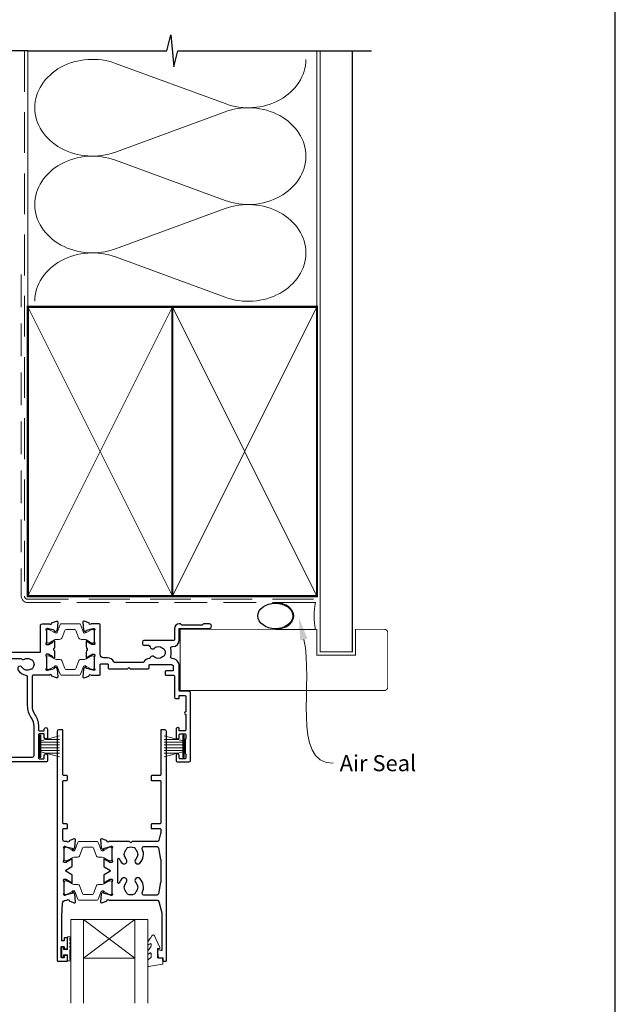
# Model space of a CAD drawing. Units: millimetres. Extents: x 23 to 1863, y -1004 to 568.
# Drawn here: x 194 to 379, y 98 to 404 of the extents above; entities that cross this region are included whole.
import ezdxf

# ---------------------------------------------------------------- set-up
doc = ezdxf.new("R2010")
doc.units = ezdxf.units.MM
doc.header["$MEASUREMENT"] = 0
doc.linetypes.add('DASHED', pattern=[19.049999999999997, 12.7, -6.35])
doc.layers.get('Defpoints').update_dxf_attribs({"color": 1})
doc.layers.add('APL Joinery', color=2, linetype='Continuous')
doc.styles.add('General notes', font='arial.ttf', dxfattribs={"height": 3.5})

# ---------------------------------------------------------------- blocks, each defined once
blk = doc.blocks.new('sealant')
at = {"layer": 'APL Joinery', "color": 9, "lineweight": 20}
blk.add_lwpolyline([(-10.45984990004368, -7), (0, -7, -0.1068061593530725), (0, 0), (-10.45984990004368, 0)], format="xyb", dxfattribs=at)
at = {"layer": 'APL Joinery', "color": 9, "lineweight": 20, "extrusion": (0, 0, -1)}
blk.add_ellipse((-10.45984990004368, -3.5), major_axis=(4.773875349063309, 6.177307532319916e-14), ratio=0.7331569729165103, start_param=-1.570796326794887, end_param=1.570796326794906, dxfattribs=at)
at = {"layer": 'APL Joinery', "color": 7, "lineweight": 25}
blk.add_ellipse((-10.45984990004368, -3.500000000000199), major_axis=(-4.563137715513591, 3.552713678800501e-14), ratio=0.7286652753643074, dxfattribs=at)

msp = doc.modelspace()

# ---------------------------------------------------------------- linework, layer by layer
at = {"layer": 'APL Joinery', "color": 250, "lineweight": 5}
for p, q in [((223.7005825327364, 390.2461435064375), (257.7617482646041, 377.721090925544)), ((257.7617482646041, 375.1921220599413), (223.7005825327364, 362.6670581912509)), ((223.7005825327364, 360.1380813290876), (257.7617482646041, 347.6130287481941)), ((257.7617482646041, 345.0840598825914), (223.7005825327364, 332.558996013901)), ((223.7005825327364, 330.0300327922063), (257.7617482646041, 317.5049802113128))]:
    msp.add_line(p, q, dxfattribs=at)
at = {"layer": 'APL Joinery', "color": 252, "lineweight": 15}
for p, q in [((199.9745547269261, 181.232495522096), (199.9745547269261, 174.3324955220961)), ((200.4745547269261, 181.232495522096), (199.9745547269261, 181.232495522096)), ((200.2245547269261, 181.232495522096), (200.2245547269261, 174.3324955220961)), ((200.4745547269261, 181.232495522096), (200.4745547269261, 174.3324955220961)), ((206.2245547269261, 181.0717605370899), (200.4745547269261, 179.531052680611)), ((238.8245549469752, 181.0717627617999), (244.5745549469752, 179.531054905321)), ((244.5745549469752, 181.232497746806), (244.5745549469752, 174.3324977468061)), ((244.5745549469752, 181.232497746806), (245.0745549469752, 181.232497746806)), ((244.8245549469752, 181.232497746806), (244.8245549469752, 174.3324977468061)), ((245.0745549469752, 181.232497746806), (245.0745549469752, 174.3324977468061)), ((200.4745547269261, 179.0824955220957), (206.2245547269261, 179.0824955220957)), ((200.4745547269261, 178.242495522096), (206.2245547269261, 178.2424955220956)), ((201.9354392996057, 179.9224955220956), (206.2245547269261, 179.9224955220956)), ((243.1136703742955, 179.9224977468056), (238.8245549469752, 179.9224977468056)), ((244.5745549469752, 179.0824977468056), (238.8245549469752, 179.0824977468056)), ((244.5745549469752, 178.242497746806), (238.8245549469752, 178.2424977468056)), ((200.4745547269261, 177.3224955220959), (206.2245547269261, 177.3224955220956)), ((200.4745547269261, 176.4824955220957), (206.2245547269261, 176.4824955220957)), ((200.4745547269261, 176.0339383635809), (206.2245547269261, 174.4932305071013)), ((201.9354392996069, 175.6424955220958), (206.2245547269261, 175.6424955220958)), ((244.5745549469752, 177.3224977468059), (238.8245549469752, 177.3224977468055)), ((244.5745549469752, 176.4824977468057), (238.8245549469752, 176.4824977468057)), ((244.5745549469752, 176.0339405882909), (238.8245549469752, 174.4932327318113)), ((243.1136703742944, 175.6424977468058), (238.8245549469752, 175.6424977468058)), ((199.9745547269261, 174.3324955220961), (200.4745547269261, 174.3324955220961)), ((245.0745549469752, 174.3324977468061), (244.5745549469752, 174.3324977468061))]:
    msp.add_line(p, q, dxfattribs=at)
at = {"layer": 'APL Joinery', "color": 7, "lineweight": 20}
for p, q in [((209.7278671986467, 123.9343789468642), (233.7278671986467, 123.9343789468642)), ((209.7278671986467, 123.9343789468642), (209.7278671986467, 97.93437894686417)), ((213.7278671986467, 123.9343789468642), (213.7278671986467, 97.93437894686417)), ((229.7278671986467, 123.9343789468642), (229.7278671986468, 97.93437894686417)), ((233.7278671986467, 123.9343789468642), (233.7278671986467, 97.93437894686417)), ((213.7278671986467, 111.9343789468642), (229.7278671986467, 111.9343789468642))]:
    msp.add_line(p, q, dxfattribs=at)
at = {"layer": 'APL Joinery', "color": 8, "lineweight": 5}
for p, q in [((229.7278671986467, 123.9343789468642), (213.7278671986467, 111.9343789468642)), ((213.7278671986467, 123.9343789468642), (229.7278671986467, 111.9343789468642))]:
    msp.add_line(p, q, dxfattribs=at)
at = {"layer": 'APL Joinery', "color": 9, "ltscale": 0.7}
for points in [[(196.3598457858857, 394.1351175013427), (239.6098457858857, 394.1351175013427), (240.8598457858857, 399.1351175013427), (241.8598457858857, 389.1351175013427), (243.1098457858857, 394.1351175013425), (286.3598457858857, 394.1351175013425)], [(286.3598457858857, 394.1351175013427), (303.3598457858855, 394.1351175013427)]]:
    msp.add_lwpolyline(points, dxfattribs=at)
at = {"layer": 'APL Joinery', "color": 9}
msp.add_lwpolyline([(196.3598457858857, 394.1351175013427), (155.562070885009, 394.1351175013427)], dxfattribs=at)
at = {"layer": 'APL Joinery', "color": 8, "linetype": 'DASHED', "lineweight": 5}
msp.add_lwpolyline([(195.3598457858857, 394.1351175013427), (195.3598457858857, 224.5325897517365, 0.4142135623730951), (196.3598457858857, 223.5325897517365), (286.3598457858857, 223.5325897517365)], format="xyb", dxfattribs=at)
at = {"layer": 'APL Joinery', "color": 250, "lineweight": 13}
for points in [[(196.3598457858857, 314.5325897517367), (196.3598457858857, 394.1351175013427)], [(286.3598457858857, 314.5325897517365), (286.3598457858857, 394.1351175013427)]]:
    msp.add_lwpolyline(points, dxfattribs=at)
at = {"layer": 'APL Joinery', "color": 7, "lineweight": 25}
for points, const_width in [([(297.3598457858857, 394.1400814493658), (297.3598457858857, 207.1828389904367), (287.3598457858857, 207.1828389904367), (287.3598457858857, 394.1400814493658)], 0.4), ([(269.7405094812534, 195.1824968679134), (243.7752078221186, 195.1824968679134), (243.7752078221186, 214.1824968679134), (269.7405094812534, 214.1824968679134)], 0.3)]:
    msp.add_lwpolyline(points, dxfattribs=dict(at, const_width=const_width))
at = {"layer": 'APL Joinery', "color": 7, "linetype": 'DASHED', "lineweight": 13, "ltscale": 0.8}
msp.add_lwpolyline([(194.3598457858857, 324.5325897517365), (194.3598457858857, 224.5325897517365, 0.4142135623730951), (196.3598457858857, 222.5325897517365), (285.9135102896212, 222.5325897517365)], format="xyb", dxfattribs=at)
at = {"layer": 'APL Joinery', "color": 7, "lineweight": 35, "const_width": 0.7}
for points in [[(196.3598457858857, 224.5325897517365), (196.3598457858857, 314.5325897517365), (241.3598457858857, 314.5325897517365), (241.3598457858857, 224.5325897517365)], [(241.35983861054, 224.5325897517365), (241.35983861054, 314.5325897517365), (286.35983861054, 314.5325897517365), (286.35983861054, 224.5325897517365)], [(241.3598457858857, 224.5325897517365), (241.3598457858857, 314.5325897517365), (286.3598457858857, 314.5325897517365), (286.3598457858857, 224.5325897517365)]]:
    msp.add_lwpolyline(points, close=True, dxfattribs=at)
at = {"layer": 'APL Joinery', "color": 250, "lineweight": 5}
for points in [[(196.3598457858857, 224.5325897517365), (241.3598457858857, 314.5325897517365)], [(196.3598457858857, 314.5325897517365), (241.3598457858857, 224.5325897517365)], [(241.35983861054, 224.5325897517365), (286.35983861054, 314.5325897517365)], [(241.35983861054, 314.5325897517365), (286.35983861054, 224.5325897517365)], [(241.3598457858857, 224.5325897517365), (286.3598457858857, 314.5325897517365)], [(241.3598457858857, 314.5325897517365), (286.3598457858857, 224.5325897517365)]]:
    msp.add_lwpolyline(points, dxfattribs=at)
at = {"layer": 'APL Joinery', "color": 7, "lineweight": -2, "const_width": 0.7}
msp.add_lwpolyline([(241.3598529612314, 224.5325897517365), (241.3598529612314, 314.5325897517365), (241.3598457858857, 314.5325897517365), (241.3598457858857, 224.5325897517365)], close=True, dxfattribs=at)
at = {"layer": 'APL Joinery', "color": 250}
for points in [[(241.3598529612314, 224.5325897517365), (241.3598457858857, 314.5325897517365)], [(241.3598457858857, 224.5325897517365), (241.3598529612314, 314.5325897517365)]]:
    msp.add_lwpolyline(points, dxfattribs=at)
at = {"layer": 'APL Joinery', "color": 2, "lineweight": 25}
for points in [[(191.131119485216, 207.0324975488043), (200.1245660154048, 207.0324975488043, 0.414213499400318), (200.3245660154048, 207.2324975058038), (200.3245677784251, 215.4324974387492, -0.4142134994004086), (200.8245677784252, 215.9324973312479), (203.1417250659566, 215.9324973312473, 0.764726653386942), (203.7191510853851, 215.9757463377477, -0.2637242573900443), (203.9111282383649, 216.2009030900883), (205.3219635327079, 216.7144057716549, -0.5486191667512512), (205.7234280758451, 216.4063510713526), (205.5164686809768, 214.0408154802217, -0.1763263437434627), (205.4297426859396, 213.8548307600941), (205.0659898435067, 213.4910766838327, -0.5773497291109911), (204.7313832538249, 213.5807333505624), (204.6865536129426, 213.7480376287573, 0.2679483277971771), (204.545132411105, 213.8894583489788), (202.5566326151557, 214.4222750730329, 0.0655434191940249), (202.4789869528332, 214.4324973182088), (202.3245678037547, 214.4324973312407, 0.6885007459263813), (202.1245680555927, 213.9088902855952, -0.2134221341618806), (202.2245683327486, 213.6852831884231), (202.2245677784271, 210.4579015340371, -0.06325410503954317), (202.218216960833, 210.4079016268529), (202.0309185609748, 209.6824971386722, 0.49031438195467), (202.2245677954622, 209.432497197136), (202.7457620761517, 209.4324973328572, 0.1378721191440841), (202.9020649667235, 209.4764321419824), (204.1555319168672, 210.2415521678507, -0.3610886882074295), (204.258959788398, 210.5437834303054), (204.3443129357898, 210.5958835460459, -0.585524629947972), (204.7245659485653, 210.382496506258), (204.7245677784377, 208.8069152608283, -0.206980689240666), (204.4094214304426, 208.0782334592782, 0.4324883606043959), (204.4094211254634, 207.7867614898529, -0.2069795380822358), (204.7245659485626, 207.0580834442747), (204.7245677784383, 205.4824973579623, -0.5855252090203399), (204.3443148932407, 205.2691096596029), (204.2589594418622, 205.3212111116662, -0.3610892961440272), (204.1555315807627, 205.6234428149914), (202.9020634962053, 206.3885628863743, 0.1378722397910188), (202.7457604470377, 206.4324976367271), (202.2245692903989, 206.4324973296428, 0.4903135589394608), (202.0309201356115, 206.18249773753), (202.2182176053837, 205.4570914441165, -0.06325373835360441), (202.2245683327576, 205.4070918176525), (202.224567778425, 202.1797108752156, -0.2134214477412837), (202.1245680116636, 201.9561043376085, 0.6884988780199447), (202.3245674343351, 201.4324977484746), (202.4789853854332, 201.4324973312543, 0.06554411963378566), (202.5566318846523, 201.4427195767003), (204.5451317815143, 201.9755363352354, 0.2679482650158994), (204.6865529707296, 202.1169570106869), (204.7313827198709, 202.2842615384432, -0.577348920082912), (205.0659889870049, 202.3739184711839), (205.4297431490525, 202.0101646731134, -0.176327213025549), (205.5164696407385, 201.8241791356261), (205.7234262008407, 199.4586439055702, -0.5486186618743285), (205.3219617330334, 199.1505895181176), (203.9111284747478, 199.6640908574105, -0.2637256362473764), (203.7191509443956, 199.8892490566117, 0.7647326098127698), (203.1417236283587, 199.9324965712881), (198.2245667410946, 199.9324973312486, 0.4142136438365318), (197.7245666638182, 199.4324972694582), (197.724567778425, 190.4132374117515, 0.1507945797201038), (198.5941326537375, 187.5955251839684, -0.1507946113178427), (199.7245669916439, 183.9324984845748), (199.7245669916437, 182.8324975279427, 0.4142135623731262), (199.9245669916438, 182.6324975279427), (201.3245677068994, 182.6324975279426, 0.4142134925419469), (201.5245677068994, 182.832497480259), (201.5245677784249, 183.13249733125, -1.001908619363856), (202.5245659604834, 183.1324985412214), (202.524567778425, 180.5824973312448, -0.9995118371711365), (201.5245676592158, 180.5824963537066), (201.5245676592158, 181.4324955013847, 0.4142135623730951), (201.3245676592158, 181.6324955013847), (199.9245669916437, 181.6324955013847, 0.4142135623730951), (199.7245669916437, 181.4324955013847), (199.7245669916437, 174.132495543108, 0.4142135623730951), (199.9245669916437, 173.932495543108), (201.3245676819222, 173.932495543108, 0.4142135291202251), (201.5245676819222, 174.1324955204015), (201.524567778425, 174.9824973312482, -1.001908619443047), (202.5245659604834, 174.982498416051), (202.5245677784247, 173.432497828272, -0.4142139068563435), (202.0245677767878, 172.9324972418396), (174.7245650955607, 172.9324973312293, -0.4142140682535251)], [(185.6537171259688, 205.1324970511055), (194.310602600889, 205.1324970511055, 0.3965332276149228), (195.3096584865998, 204.8904279851411, -0.2645828181385654), (197.139476627869, 204.8904282368552, 0.120829821087547), (197.4831485511646, 204.7927868526604, -0.2159691418845675), (197.8526226066388, 204.6089352213611, -0.355798922289259), (197.8526226066388, 201.9560594411336, -0.2159691418845663), (197.4831485511646, 201.7722078098342, 0.1208298210875731), (197.1394766278689, 201.6745664256394, -0.4105354136279772), (194.6282680198554, 202.3474427441827, 1), (193.3339709183125, 201.5892903762924, 0.2316849581314659), (195.7895028294188, 199.9608684401539, -0.3765622263442867), (196.2245677624029, 199.4651029168809), (196.2245673492715, 190.4132388815599, 0.1507946640571464), (197.355002317173, 186.7502110358521, -0.1507946552924568), (198.2245676770972, 183.932497479781), (198.2245676770956, 174.8324973637791, -0.4142135810523369), (197.7245676452081, 174.3324973637791), (179.0245676220639, 174.3324985563733, -0.4142134523646959)]]:
    msp.add_lwpolyline(points, format="xyb", dxfattribs=at)
at = {"layer": 'APL Joinery', "color": 252, "lineweight": 15}
for points in [[(202.2245670163452, 210.3325139370538, 0.4142135623730961), (202.6245670163451, 209.9325139370538), (202.917130710887, 209.9325139370538, 0.1319569453013689), (203.1175452191037, 209.9863434228614), (204.6456324080696, 210.8710254796311, -0.1319569453013706), (205.2468759327197, 211.0325139370537), (206.1692608751829, 211.0325139370537, 0.3152987888789851), (207.1089534959688, 211.6904937937281), (207.9019821065874, 213.8693219943841, -0.315298788878984), (208.2778591549017, 214.1325139370538), (210.9712748777887, 214.1325139370538, -0.3152987888789944), (211.347151926103, 213.8693219943841), (212.1401805367215, 211.6904937937281, 0.3152987888789933), (213.0798731575074, 211.0325139370537), (214.0022580999706, 211.0325139370537, -0.1319569453013672), (214.6035016246207, 210.8710254796312), (216.1315888135867, 209.9863434228614, 0.1319569453013538), (216.3320033218033, 209.9325139370538), (216.6245670163451, 209.9325139370537, 0.414213562373094), (217.0245670163452, 210.3325139370538), (217.0245670163451, 213.7325139370538, 0.414213562373095), (216.6245670163451, 214.1325139370538), (216.3320033218034, 214.1325139370538, 0.1319569453013592), (216.1315888135867, 214.0786844512462), (214.6035016246204, 213.1940023944764, -0.1319569453013404), (214.0022580999705, 213.0325139370537), (213.99014295718, 213.0325139370537, -0.3152987888789835), (213.7082351709442, 213.2299078940561), (212.8203610493756, 215.669321994384, 0.3152987888789865), (212.4444840010612, 215.9325139370537), (206.8046500316291, 215.9325139370538, 0.3152987888789848), (206.4287729833146, 215.6693219943841), (205.5408988617461, 213.2299078940561, -0.3152987888790007), (205.2589910755102, 213.0325139370537), (205.2468759327196, 213.0325139370537, -0.1319569453013445), (204.6456324080696, 213.1940023944763), (203.1175452191037, 214.0786844512462, 0.1319569453013741), (202.917130710887, 214.1325139370538), (202.6245670163451, 214.1325139370538, 0.4142135623731054), (202.2245670163452, 213.7325139370537)], [(202.2245670163452, 205.5324968809506, -0.4142135623730961), (202.6245670163451, 205.9324968809506), (202.917130710887, 205.9324968809506, -0.1319569453013689), (203.1175452191037, 205.8786673951431), (204.6456324080696, 204.9939853383733, 0.1319569453013706), (205.2468759327197, 204.8324968809507), (206.1692608751829, 204.8324968809507, -0.3152987888789851), (207.1089534959688, 204.1745170242763), (207.9019821065874, 201.9956888236203, 0.315298788878984), (208.2778591549017, 201.7324968809506), (210.9712748777887, 201.7324968809506, 0.3152987888789944), (211.347151926103, 201.9956888236203), (212.1401805367214, 204.1745170242763, -0.3152987888789933), (213.0798731575074, 204.8324968809507), (214.0022580999706, 204.8324968809507, 0.1319569453013672), (214.6035016246206, 204.9939853383732), (216.1315888135866, 205.8786673951431, -0.1319569453013538), (216.3320033218033, 205.9324968809506), (216.6245670163451, 205.9324968809507, -0.414213562373094), (217.0245670163451, 205.5324968809506), (217.0245670163451, 202.1324968809506, -0.414213562373095), (216.6245670163451, 201.7324968809506), (216.3320033218034, 201.7324968809506, -0.1319569453013592), (216.1315888135867, 201.7863263667582), (214.6035016246204, 202.671008423528, 0.1319569453013404), (214.0022580999705, 202.8324968809507), (213.99014295718, 202.8324968809507, 0.3152987888789835), (213.7082351709442, 202.6351029239484), (212.8203610493756, 200.1956888236204, -0.3152987888789865), (212.4444840010612, 199.9324968809507), (206.8046500316291, 199.9324968809506, -0.3152987888789848), (206.4287729833146, 200.1956888236203), (205.5408988617461, 202.6351029239484, 0.3152987888790007), (205.2589910755102, 202.8324968809507), (205.2468759327196, 202.8324968809507, 0.1319569453013445), (204.6456324080696, 202.6710084235281), (203.1175452191037, 201.7863263667582, -0.1319569453013741), (202.917130710887, 201.7324968809506), (202.6245670163451, 201.7324968809506, -0.4142135623731054), (202.2245670163452, 202.1324968809507)], [(207.7278499754338, 142.5825927907831, 0.4142135623730961), (208.1278499754338, 142.1825927907831), (208.4204136699757, 142.1825927907831, 0.1319569453013689), (208.6208281781923, 142.2364222765906), (210.1489153671583, 143.1211043333604, -0.1319569453013706), (210.7501588918084, 143.282592790783), (211.6725438342716, 143.282592790783, 0.3152987888789851), (212.6122364550575, 143.9405726474574), (213.405265065676, 146.1194008481134, -0.315298788878984), (213.7811421139904, 146.3825927907831), (216.4745578368773, 146.3825927907831, -0.3152987888789944), (216.8504348851917, 146.1194008481134), (217.6434634958102, 143.9405726474574, 0.3152987888789933), (218.583156116596, 143.282592790783), (219.5055410590593, 143.282592790783, -0.1319569453013672), (220.1067845837094, 143.1211043333604), (221.6348717726753, 142.2364222765906, 0.1319569453013538), (221.8352862808919, 142.1825927907831), (222.1278499754338, 142.182592790783, 0.414213562373094), (222.5278499754338, 142.5825927907831), (222.5278499754338, 145.9825927907831, 0.414213562373095), (222.1278499754338, 146.3825927907831), (221.8352862808921, 146.3825927907831, 0.1319569453013592), (221.6348717726754, 146.3287633049755), (220.1067845837091, 145.4440812482057, -0.1319569453013404), (219.5055410590592, 145.282592790783), (219.4934259162687, 145.282592790783, -0.3152987888789835), (219.2115181300329, 145.4799867477853), (218.3236440084642, 147.9194008481133, 0.3152987888789865), (217.9477669601499, 148.182592790783), (212.3079329907177, 148.1825927907831, 0.3152987888789848), (211.9320559424033, 147.9194008481134), (211.0441818208347, 145.4799867477853, -0.3152987888790007), (210.7622740345989, 145.282592790783), (210.7501588918082, 145.282592790783, -0.1319569453013445), (210.1489153671583, 145.4440812482056), (208.6208281781923, 146.3287633049755, 0.1319569453013741), (208.4204136699757, 146.3825927907831), (208.1278499754338, 146.3825927907831, 0.4142135623731054), (207.7278499754338, 145.982592790783)], [(207.727849637107, 135.5321536778362, -0.4142135623730961), (208.1278496371071, 135.9321536778362), (208.4204133316489, 135.9321536778362, -0.1319569453013689), (208.6208278398656, 135.8783241920287), (210.1489150288315, 134.9936421352589, 0.1319569453013706), (210.7501585534816, 134.8321536778363), (211.6725434959448, 134.8321536778363, -0.3152987888789851), (212.6122361167307, 134.1741738211619), (213.4052647273492, 131.9953456205059, 0.315298788878984), (213.7811417756637, 131.7321536778362), (216.4745574985505, 131.7321536778362, 0.3152987888789944), (216.8504345468649, 131.9953456205059), (217.6434631574834, 134.1741738211619, -0.3152987888789933), (218.5831557782693, 134.8321536778363), (219.5055407207326, 134.8321536778363, 0.1319569453013672), (220.1067842453826, 134.9936421352589), (221.6348714343486, 135.8783241920287, -0.1319569453013538), (221.8352859425652, 135.9321536778362), (222.1278496371071, 135.9321536778363, -0.414213562373094), (222.5278496371071, 135.5321536778362), (222.5278496371071, 132.1321536778362, -0.414213562373095), (222.1278496371071, 131.7321536778362), (221.8352859425653, 131.7321536778362, -0.1319569453013592), (221.6348714343486, 131.7859831636438), (220.1067842453824, 132.6706652204136, 0.1319569453013404), (219.5055407207325, 132.8321536778363), (219.4934255779419, 132.8321536778363, 0.3152987888789835), (219.2115177917061, 132.634759720834), (218.3236436701376, 130.195345620506, -0.3152987888789865), (217.9477666218232, 129.9321536778363), (212.3079326523909, 129.9321536778362, -0.3152987888789848), (211.9320556040766, 130.1953456205059), (211.0441814825079, 132.634759720834, 0.3152987888790007), (210.7622736962722, 132.8321536778363), (210.7501585534816, 132.8321536778363, 0.1319569453013445), (210.1489150288316, 132.6706652204137), (208.6208278398657, 131.7859831636438, -0.1319569453013741), (208.4204133316489, 131.7321536778362), (208.1278496371071, 131.7321536778362, -0.4142135623731054), (207.727849637107, 132.1321536778363)], [(209.4778671986467, 118.5698531614174), (208.7278671986467, 118.5698531614174), (208.7278671986467, 114.5642182428153), (207.5278671986467, 114.5642182428153), (207.5278671986467, 115.3142182428153), (206.9278671986468, 115.3142182428153), (206.9278671986468, 112.2142182428153), (207.5278671986467, 112.2142182428153), (207.5278671986467, 112.9642182428153), (208.7278671986467, 112.9642182428153), (208.7278671986467, 111.0142182428153), (209.4778671986467, 111.0142182428153, 0.9999999999999999), (209.4778671986467, 111.5142182428153), (209.4778671986467, 114.5642182428153, 0.9999999999999999), (209.4778671986467, 115.0642182428153), (209.4778671986467, 115.7331865614174, 0.9999999999999999), (209.4778671986467, 116.2331865614174), (209.4778671986467, 116.9015198614174, 0.9999999999999999), (209.4778671986467, 117.4015198614174), (209.4778671986467, 118.0698531614174, 0.9999999999999999)]]:
    msp.add_lwpolyline(points, format="xyb", close=True, dxfattribs=at)
at = {"layer": 'APL Joinery', "color": 2, "lineweight": 25}
for points in [[(245.424567255192, 180.0557037288447, 0.2679492815586358), (245.3245671986544, 179.882498614204), (245.3245672247313, 175.6824968797089, 0.2679491667136975), (245.4245672091828, 175.5092918091709, -0.2679491432056235), (245.5245671936341, 175.3360867561794), (245.5245673067018, 174.132496899739, -0.4142132989248486), (245.3245675053839, 173.9324968809508), (243.7245674116078, 173.9324952914936, -0.4142138551304706), (243.5245672129256, 174.1324952927186), (243.5245672117005, 174.9825783667943, 0.9977682593131343), (242.5245672224099, 174.9825783667942), (242.5245672224099, 173.4324967915436, 0.4158686349990187), (243.0245672224099, 172.9324968809506), (246.5245670869038, 172.9324968809506, 0.3895348917389658), (247.0245670869038, 173.4324967915436), (247.0245670869038, 194.4324968809507, 0.4222275827567888), (246.5245670869038, 194.9324969050954), (246.5245670869038, 194.9324969050954), (243.7245671917107, 194.9324969050954, -0.4183832315903978), (243.5245672117005, 195.1324969050953), (243.5245672117005, 202.7324956387999, 0.3952002141092558), (241.282425975851, 205.1272984711101, -0.4864916274921577), (240.8385636635331, 205.7769136337423, 0.1539104825971362), (240.8403242167701, 208.1824962054313, -0.5065479045719274), (241.3172938440336, 208.8324961209914), (241.5245671986627, 208.8324961209914, 0.4138472169815589), (243.5245672117005, 210.8324961209914), (243.5245672117005, 214.4324968679121), (252.7744911701991, 214.4324968679121, 1.004163016287642), (252.7693301374418, 215.9327142627176), (251.0244600733468, 215.9326732313773), (250.6244694796226, 215.5326638253226), (244.3244664813641, 215.5325156781504), (243.9244570753097, 215.9325062718746), (243.5245319875878, 215.932496880537, 0.4142066844540691), (242.024567198662, 214.4324968679119), (242.0245671986623, 210.9324968809506, -0.414213562373095), (241.8245671986622, 210.7324968809506), (232.524567198662, 210.7324968809506, 0.4142135623730617), (232.024567198662, 210.2324968809507), (232.0245671986619, 209.7324968809506, 0.414213562373145), (232.5245671986619, 209.2324968809506), (233.9516912628884, 209.2324968809506, -0.3909468341868063), (234.4500886877809, 208.7724969667064, 0.6373843198965692), (235.72467012518, 208.2988431873431, -0.4105353793452102), (238.3244644266207, 208.2988430347968, 0.1208298210876047), (238.6311545632826, 208.1155798610724, -0.2159691418845673), (238.9404547919555, 207.842365899967, -0.2141168045770044), (238.9404547919554, 206.1226278619342, -0.2159691418845454), (238.6311545632825, 205.8494139008288, 0.1208298210875928), (238.3244644266206, 205.6661507271045, -0.4105354136279813), (235.7246699707034, 205.6661507271045, 0.5306505597754038), (234.506434665856, 205.4234840240717, -0.2726724335905175), (234.0992729124224, 205.1203644333776, 0.2393301377615935), (232.506043814307, 204.0825020054172, -0.2679488774844845), (232.0730314195111, 203.8325025373227), (223.5804111873204, 203.8325025373227, -0.2913471170261274), (223.1273642664243, 204.1209582843837, 0.2913361680366813), (221.2245673503187, 205.3324970759394), (219.9245671489971, 205.3324971698229, -0.4142135445237468), (218.9245672212151, 206.3324971810994), (218.9245673238318, 215.4324968753123, 0.414213565675934), (218.4245673238318, 215.9324968809506), (216.1074096678774, 215.9324968809506, -0.7647261849067478), (215.5299837836516, 215.975746448321, 0.2637245268211961), (215.3380064349014, 216.2009033793328), (213.9271732111544, 216.7144043238466, 0.5486186095310934), (213.5257088128317, 216.4063498884526), (213.7326655428884, 214.0408148486846, 0.176327235479692), (213.8193920676127, 213.8548292995083), (214.1831460389002, 213.4910758125222, 0.5773500472903064), (214.5177524662525, 213.5807334538838), (214.5625811375146, 213.748036332671, -0.2679491707440604), (214.7040024781164, 213.8894576847194), (216.6925017174355, 214.4222746225469, -0.06554350432651541), (216.7701474797393, 214.4324968809447), (216.9245672093991, 214.4324968679121, -0.688500214952502), (217.1245671913711, 213.9088900766833, 0.2134217265888217), (217.0245671986619, 213.6852833200834), (217.0245668261271, 210.4579016792067, 0.06325436275457344), (217.0309176806996, 210.4079015713689), (217.2182166827272, 209.6824969673142, -0.4903144497917002), (217.02456758938, 209.4324968825615), (216.5033741506651, 209.4324967468399, -0.1378721978349753), (216.3470711581151, 209.4764315228417), (215.0936035781185, 210.2415515685698, 0.3610910804856758), (214.9901740732936, 210.5437839928956), (214.9048185272426, 210.5958846481131, 0.5855224019778352), (214.524567198648, 210.3824962663044), (214.5245673476735, 208.8069134144904, 0.2069803173616959), (214.8397135714819, 208.078232985638, -0.4324889310559738), (214.8397135466444, 207.7867607529196, 0.2069804111120929), (214.5245671986486, 207.0580800181806), (214.5245673476735, 205.4824969466594, 0.5855240365670547), (214.9048197556337, 205.2691092709866), (214.9901746863375, 205.3212101432063, 0.3610898151034843), (215.0936030602197, 205.6234420443473), (216.3470707346101, 206.3885621070318, -0.1378719753762876), (216.5033734662277, 206.4324968793395), (217.0245671601123, 206.4324971864249, -0.4903143806048321), (217.2182164770154, 206.1824973094019), (217.0309179995899, 205.45709152244, 0.06325403555918846), (217.0245671986529, 205.4070916685026), (217.0245668261328, 202.1797108442739, 0.2134220131825594), (217.1245670123913, 201.9561038453018, -0.6885015606816387), (216.9245663880944, 201.4324968809584), (216.7701457305423, 201.4324972981801, -0.06554276445488247), (216.6925008506452, 201.4427195441085), (214.7040025581377, 201.9755358860002, -0.2679485722371939), (214.5625813104498, 202.1169567838297), (214.5177519013739, 202.2842608139113, 0.577349294457127), (214.1831455787609, 202.3739179735454), (213.8193929186019, 202.0101656989364, 0.1763271449819246), (213.7326664283025, 201.8241802429098), (213.5257090506377, 199.4586436678584, 0.5486188105633617), (213.92717355687, 199.150589209434), (215.3380066083243, 199.6640907347343, 0.2637244801766255), (215.5299838564911, 199.8892476916773, -0.7647268992083593), (216.1074099111304, 199.9324968809506), (218.7245671986618, 199.9324968809506, 0.414213562373095), (218.9245671986619, 200.1324968809506), (218.9245671986619, 203.2324972275973, -0.4142135835252578), (219.1245672131055, 203.4324972275973), (221.2245672131054, 203.4324970759394, -0.4142135412209326), (221.4245671986618, 203.2324970759394), (221.4245671986619, 202.132496519346, 0.4142136866378623), (221.6245672835151, 201.932496519346), (227.4245646770416, 201.932496519346), (227.8245667976991, 202.3324995713326), (228.2245661182061, 201.9324993195029), (233.9246930784742, 201.9325017378746, 0.4142134248823538), (234.1246929936209, 202.1325017288433), (234.1246930342616, 203.0325014190774, -0.414213549147057), (234.3246930342616, 203.2325014100462), (241.1245671960551, 203.2325014100462, -0.414213562373095), (241.6245671960551, 202.7325014100462), (241.6245671960551, 201.4325013883807, -0.4142135885615129), (241.4245671781726, 201.2325013883807), (239.3245672124079, 201.2325015761477, 0.4142135883126096), (239.1245671945253, 201.0325015763177), (239.1245671937604, 200.1325015763176, 0.4142135626219984), (239.3245671937605, 199.9325015761477), (241.5245671940146, 199.9325015761478, -0.4142135625244349), (242.0245671940146, 199.4325015758894), (242.024567190656, 193.1324970779045, 0.4142135625244015), (242.5245671906559, 192.6324970776461), (243.3245673066953, 192.632497077646, 0.4142135623731367), (243.5245673066953, 192.8324970776459), (243.5245673066953, 193.632497077646), (245.3245673066953, 193.632497077646, -0.4142135623730898), (245.5245673066953, 193.432497077646), (245.5245673066954, 188.532497077646, 0.9999999999999999), (245.5245673066954, 187.732497077646), (245.5245673066954, 182.832497077646, -0.4142135623730898), (245.3245673066955, 182.632497077646), (243.5245673066955, 182.632497077646), (243.5245673066954, 183.2324970776012, 0.4140091903822515), (243.1245673066954, 183.6322180469314), (243.0245671920469, 183.6322180469315, 0.4142135644849024), (242.5245671920468, 183.1322180433264), (242.5245672104299, 180.5826055203809, 0.9999999528783984), (243.5245672104299, 180.5826055128225), (243.5245672114584, 181.4324950513301, -0.4142135620186367), (243.7245672114585, 181.6324950510881), (245.3245671986704, 181.6324950510881, -0.4142135348600375), (245.5245671986703, 181.4324950698752), (245.5245673117297, 180.2289088610304, -0.2679493050649199)], [(208.527849446348, 118.2621647116379), (207.9278494463477, 118.2621647116379, 0.4142135623730951), (207.7278494463477, 118.062164711638), (207.7278494463477, 117.4621647116374, -0.414213562373095), (207.5278494463478, 117.2621647116375), (207.1258494463488, 117.2621647116375, -0.414213562373095), (206.9258494463488, 117.4621647116375), (206.9258494463487, 124.9321501907019), (207.1694429837924, 128.9920424814298, -0.3967637425170193), (208.1676332191459, 129.9321501905951), (208.6450068449098, 129.9321571650774, -0.7647271082423475), (209.2224329294904, 129.8889078203838, 0.2637251515201738), (209.4144107666658, 129.6637505045371), (210.8252437622486, 129.1502521681217, 0.5486182408733282), (211.2267077033585, 129.4583068992408), (211.019750034037, 131.8238404983368, 0.1763255966483951), (210.9330247748518, 132.0098246600869), (210.5692724617416, 132.3735807890044, 0.5773509455225688), (210.2346653649624, 132.2839246048396), (210.1898348307175, 132.1166169255798, -0.2679482396104178), (210.0484137066262, 131.975196208229), (208.0599171737041, 131.4423794435801, -0.06554257906684711), (207.9822725196101, 131.4321571650742), (207.8278500489241, 131.4321565690325, -0.6885022295604974), (207.6278492241794, 131.9557636648019, 0.2134221418643755), (207.7278495573782, 132.1793707457512), (207.7278497168358, 135.4067532052517, 0.06325430072125153), (207.7214988713195, 135.4567532648109), (207.5342002043989, 136.1821571137879, -0.4903132321644037), (207.727848557719, 136.4321571634648), (208.2490382837939, 136.4321592512579, -0.1378733496379386), (208.4053425986372, 136.3882243539906), (209.6588138961576, 135.6231007042201, 0.3610793153437202), (209.7622359184139, 135.3208741822438), (209.8475903343571, 135.268769882415, 0.585534761589444), (210.2278495574194, 135.4821534002842), (210.2278497406887, 137.6287596838682, 0.2614123663397457), (210.1320518159087, 137.7994697695389), (208.2509435827783, 138.9477053904282, -0.5611732538761015), (208.2509435824228, 139.2891255274019), (210.1320515059971, 140.4373609647151, 0.2614122815931324), (210.2278494304215, 140.6080709871246), (210.2278498957462, 142.6325964767713, 0.5855348674133056), (209.8475906726835, 142.8459800734454), (209.7622362567405, 142.7938757736165, 0.3610793153432976), (209.6588142344843, 142.4916492516404), (208.4053429369639, 141.72652560187, -0.1378733496378696), (208.2490386221207, 141.6825907046027), (207.7278488960457, 141.6825927923957, -0.49031323216449), (207.5342005427256, 141.9325928420726), (207.7214992096462, 142.6579966910496, 0.06325430072126148), (207.7278500551626, 142.7079967506088), (207.727849895705, 145.9353792101093, 0.2134221418643648), (207.6278495625062, 146.1589862910586, -0.6885022295603419), (207.8278503872508, 146.682593386828), (207.9822728579369, 146.6825927907864, -0.0655425790669474), (208.0599175120311, 146.6723705122805), (210.048414044953, 146.1395537476316, -0.2679482396104772), (210.1898351690444, 145.9981330302806), (210.2346657032892, 145.8308253510211, 0.5773509455226755), (210.5692728000684, 145.7411691668562), (210.9330251131786, 146.1049252957737, 0.1763255966483666), (211.0197503723638, 146.2909094575238), (211.2267080416854, 148.6564430566198, 0.548618240873338), (210.8252441005754, 148.9644977877389), (209.4144111049926, 148.4509994513234, 0.2637251515201772), (209.2224332678172, 148.2258421354766, -0.7647271082423573), (208.6450071832366, 148.1825927907831), (207.8258751227475, 148.1825927907831, -0.4142135623730951), (207.3258751227475, 148.6825927907831), (207.3258751227475, 151.9857974592928, -0.4095279830656872), (207.5258494463487, 152.1825927907831), (208.5258494463487, 152.1825927907831, 0.4142135623730951), (208.7258494463487, 152.3825927907831), (208.7258494463487, 153.482592790783, 0.414213562373078), (208.5258494463487, 153.682592790783), (207.5258494463487, 153.6825927907831, -0.4095279830654795), (207.3258751227475, 153.8793881222733), (207.3258751227476, 166.9857974592943, -0.4095279830635136), (207.5258494463487, 167.1825927907831), (208.5258494463487, 167.1825927907831, 0.4142135623730949), (208.7258494463487, 167.3825927907831), (208.7258494463487, 168.4825927907831, 0.414213562373095), (208.5258494463487, 168.6825927907831), (207.5258494463487, 168.6825927907831, -0.4095279830636301), (207.3258751227476, 168.879388122272), (207.3258751227476, 182.7324972418397, 0.4142135623730951), (207.1258751227476, 182.9324972418397), (206.0258494463486, 182.9324972418397, 0.4142135623730951), (205.5258494463486, 182.4324972418397), (205.5258494463488, 111.1322657243149, 0.414213562373095), (205.7258494463487, 110.932265724315), (208.5278494463473, 110.932265724315, 0.4142135623730845), (208.7278494463472, 111.1322657243149), (208.7278494463473, 112.5621647116369, 0.4142135623731055), (208.5278494463468, 112.7621647116374), (207.9278494463469, 112.7621647116374, 0.4142135623731886), (207.7278494463468, 112.5621647116372), (207.7278494463469, 112.2121647116371, -0.4142135623731908), (207.5278494463471, 112.0121647116371), (206.9278494463472, 112.0121647116371, -0.4142135623730951), (206.7278494463472, 112.2121647116372), (206.7278494463472, 115.3121647116372, -0.4142135623730952), (206.9278494463473, 115.5121647116372), (207.5278494463468, 115.5121647116372, -0.4142135623731469), (207.7278494463472, 115.3121647116368), (207.7278494463471, 114.9621647116371, 0.4142135623731471), (207.927849446347, 114.7621647116372), (208.5278494463479, 114.7621647116372, 0.414213562373095), (208.727849446348, 114.9621647116373), (208.727849446348, 118.062164711638, 0.4142135623731502)], [(222.7214990849345, 136.182157339388), (222.5342004180139, 135.456753490411, 0.06325430072123568), (222.5278495724976, 135.4067534308517), (222.5278497319551, 132.1793709713514, 0.2134221418644311), (222.627850065154, 131.955763890402, -0.6885022295605673), (222.4278492404092, 131.4321567946325), (222.2734267697229, 131.4321573906742, -0.06554257906687273), (222.1957821156289, 131.4423796691801), (220.2072855827072, 131.975196433829, -0.2679482396102975), (220.0658644586159, 132.1166171511798), (220.021033924371, 132.2839248304395, 0.5773509455224074), (219.6864268275918, 132.3735810146044), (219.3226745144816, 132.009824885687, 0.176325596648416), (219.2359492552963, 131.8238407239368), (219.0289915859748, 129.4583071248408, 0.5486182408733372), (219.4304555270848, 129.1502523937217), (220.8412885226677, 129.6637507301372, 0.2637251515200378), (221.0332663598431, 129.8889080459839, -0.7647196471936175), (221.6106905612236, 129.9321627170117), (236.6448585138899, 129.9325264077362, -0.3375642755980434), (237.1269414626369, 129.5652203882394), (238.1089314426465, 125.997697985962, -0.0672526911202819), (238.1268605893718, 125.8650040056051), (238.1268605893718, 114.4678278160452, -0.4932100921437), (237.8750565874906, 114.2746534249135), (236.9787465269399, 114.5150188677182, 0.4931993782709314), (236.7268892399955, 114.3218104937952), (236.7268605893708, 113.4906471034647), (236.9651409300162, 112.1378220396712, 0.3640266936167333), (237.1621116464014, 111.9725150711262), (238.4268563037344, 111.9725322400343), (238.4268351386333, 111.1323960130973, 0.4142209410939998), (238.6268351385698, 110.9323909746047), (239.3258605893728, 110.9323909746047, 0.4142135623730845), (239.5258605893728, 111.1323909746048), (239.5258605893728, 182.4324973898296, 0.4142135623730951), (239.0258605893728, 182.9324973898296), (237.9258605893728, 182.9324973898296, 0.4142135623730951), (237.7258605893728, 182.7324973898296), (237.7258605893728, 168.8825930163831, -0.4142135623730951), (237.5258605893728, 168.6825930163832), (234.9258605893728, 168.6825930163832, 0.4142135623730924), (234.7258605893728, 168.4825930163831), (234.7258605893728, 167.3825930163832, 0.4142135623730956), (234.9258605893728, 167.1825930163832), (237.5258605893728, 167.1825930163832, -0.4142135623730963), (237.7258605893728, 166.9825930163832), (237.7258605893728, 153.8825930163832, -0.4142135623730899), (237.5258605893729, 153.6825930163832), (234.9258605893728, 153.6825930163831, 0.4142135623730898), (234.7258605893728, 153.4825930163831), (234.7258605893728, 152.3825930163832, 0.414213562373095), (234.9258605893728, 152.1825930163831), (237.5258605893728, 152.1825930163831, -0.4142135623730951), (237.7258605893728, 151.9825930163831), (237.7258605893728, 150.7929626959066, -0.06725269112027585), (237.7079314426475, 150.6602687155497), (237.127034773832, 148.5498990360263, -0.3375575387382853), (236.6449639205572, 148.1825930163832), (228.8758603755413, 148.1825930163831), (228.4758605893729, 147.7825862452955), (228.0758608032046, 148.1825930163831), (221.6106927827503, 148.1825930163831, -0.764727108242121), (221.0332666981697, 148.2258423610767, 0.2637251515201363), (220.8412888609944, 148.4509996769235), (219.4304558654116, 148.9644980133389, 0.5486182408733272), (219.0289919243016, 148.6564432822198), (219.2359495936232, 146.2909096831238, 0.1763255966483264), (219.3226748528084, 146.1049255213737), (219.6864271659184, 145.7411693924562, 0.5773509455223383), (220.0210342626977, 145.8308255766209), (220.0658647969428, 145.9981332558808, -0.2679482396101505), (220.207285921034, 146.1395539732316), (222.1957824539559, 146.6723707378805, -0.06554257906705238), (222.2734271080501, 146.6825930163864), (222.427849578736, 146.682593612428, -0.688502229560062), (222.6278504034807, 146.1589865166586, 0.2134221418642644), (222.5278500702819, 145.9353794357094), (222.5278499108243, 142.7079969762087, 0.06325430072127726), (222.5342007563407, 142.6579969166494), (222.7214994232613, 141.9325930676726, -0.4903132321644413), (222.5278510699413, 141.6825930179958), (222.0066613438665, 141.6825909302026, -0.1378733496379268), (221.8503570290232, 141.7265258274699), (220.5968857315025, 142.4916494772405, 0.3610793153431522), (220.4934637092465, 142.7938759992165), (220.4081092933035, 142.8459802990454, 0.5855348145020427), (220.0278500702406, 142.6325967417736), (220.0278502252982, 140.4860204881884, 0.2614123239661644), (220.1236481499005, 140.3153104341484), (221.9047808062373, 139.2281002830763, -0.5611732538761091), (221.9047808062373, 138.8866801461026), (220.1236481499004, 137.7994699950305, 0.2614122818712951), (220.0278502252982, 137.6287599725124), (220.0278497319139, 135.4821537046893, 0.5855348674132814), (220.4081089549767, 135.2687701080152), (220.4934633709196, 135.320874407844, 0.3610793153432132), (220.5968853931757, 135.6231009298201), (221.8503566906963, 136.3882245795906, -0.1378733496378982), (222.0066610055395, 136.4321594768579), (222.5278507316144, 136.4321573890648, -0.4903132321644649)], [(225.6808605893725, 136.6521092866735, 0.1052264645293355), (224.8155577472727, 135.278360917257, -0.8376705106685881), (224.4278499092163, 135.3473954559474), (224.4278499092163, 142.7673849732316, -0.8376705106685881), (224.8155577472727, 142.8364195119219, 0.1052264645293213), (225.6808605893724, 141.4626711425056, 1), (226.9708605893728, 142.7180196996801, -0.4062616689884823), (226.9708605893729, 145.6471663330871, 0.1147835068334665), (227.1816743258486, 145.996303633053, -0.2021099183147267), (227.435846891478, 146.2899305565491, -0.2333262151504545), (229.5158742872678, 146.2899305565492, -0.2021099183147771), (229.7700468528973, 145.9963036330529, 0.1147835068335), (229.980860589373, 145.6471663330871, -0.406261668988493), (229.9808605893729, 142.7180196996795, 1), (231.2708605893726, 141.4626711425052, 0.3143542393579339), (231.9935072188566, 145.8666839254744, -0.5519328922218559), (232.4444875559699, 146.5825930163836), (236.6057351741327, 146.5825930163835, -0.3643342617534726), (237.098250267068, 146.1687839859275), (237.7183500059093, 142.6253909585562, -0.04333892797954669), (237.725834912974, 142.5391999890122), (237.7258349129742, 135.5755804401682, -0.0433389279795573), (237.7183500059095, 135.4893894706241), (237.0982562270546, 131.9460304999904, -0.3643498148867948), (236.6057136731609, 131.5322214702885), (232.4445858024552, 131.5324500074074, -0.5518933990264635), (231.9936186413636, 132.2483292573513, 0.3143360632390738), (231.2708605893725, 136.6521092866738, 1), (229.9808605893728, 135.3967607294995, -0.4062616689884926), (229.980860589373, 132.4676140960919, 0.1147835068335019), (229.7700468528973, 132.118476796126, -0.2021099183147849), (229.5158742872678, 131.8248498726298, -0.233326215150457), (227.435846891478, 131.8248498726298, -0.2021099183147239), (227.1816743258486, 132.1184767961259, 0.1147835068334637), (226.9708605893729, 132.4676140960918, -0.4062616689884861), (226.9708605893728, 135.3967607294989, 1)]]:
    msp.add_lwpolyline(points, format="xyb", close=True, dxfattribs=at)
at = {"layer": 'APL Joinery', "color": 7, "lineweight": 25, "const_width": 0.3}
msp.add_lwpolyline([(269.8002085062981, 214.1824968679134), (286.3598457858857, 214.1824968679134), (286.3598457858857, 206.1824968679134), (298.3598457858857, 206.1824968679134), (298.3598457858857, 214.1824968679134), (307.3598457858857, 214.1824968679134, -0.4142135623730955), (308.3598457858857, 213.1824968679134), (308.3598457858857, 196.1824968679134, -0.414213562373095), (307.3598457858857, 195.1824968679134), (269.8002085062981, 195.1824968679134)], format="xyb", dxfattribs=at)
at = {"layer": 'APL Joinery', "color": 252, "lineweight": 15}
msp.add_lwpolyline([(234.7268749146832, 112.2463833274188, -0.209101797264311), (234.6466009798034, 112.0628266255012), (233.8874227844429, 111.3608510153629, 0.2091017972643109), (233.7268749146832, 110.9937376115279), (233.7268749146832, 109.5703946593757, 0.4607623830565153), (234.0157848006223, 109.323441180404), (238.2157847962668, 109.9776318294049, 0.3941429072290235), (238.4259235848506, 110.2463742440635), (238.2747247085431, 111.9745853083767), (236.7268749146832, 111.9745853083767), (236.7268749146832, 114.8745853083768), (237.2268749146832, 114.8745853083768, 0.5486826681767519), (237.4534311060009, 115.2302843725903), (235.7595487416881, 118.8609649264311, 0.6207567888656145), (234.9669809656195, 118.8793424883027), (234.5912003728277, 118.1626091612626, 0.07675639906466938), (233.7789919059055, 117.0100105479677, 0.115673028930296), (233.7268749146832, 116.7877476170768), (233.7268749146832, 116.2314358280298, 0.7009956747971707), (234.0803553092127, 116.1032025698825, -0.09047886757785174), (234.4285687759142, 116.3931295551939, -0.5741040862820662), (234.7268749103277, 116.2189575025083), (234.7268749103277, 115.62128951126, -0.1977207654919992), (234.5820459875166, 115.2693612431024, 0.0810836782525954), (233.7782256743811, 114.1410317304836, 0.1147966753284443), (233.7268749146832, 113.9203195668487), (233.7268749146832, 113.3060160835055, 0.7232294553311543), (234.0876509544197, 113.1870578343311, -0.08869388050045046), (234.4172800284427, 113.4983935674161, -0.5962861851655916), (234.7268749103276, 113.3310945480987), (234.7268749103276, 112.2463833274188)], format="xyb", dxfattribs=at)
at = {"layer": 'APL Joinery', "color": 250, "lineweight": 5}
for centre, major_axis, ratio, start_param, end_param in [((216.5078883126044, 376.456584487186), (17.92930330165987, 5.285221908154164e-14), 0.8396324958161578, 1.158002565562929, 3.141592391340665), ((216.5078883126044, 346.3485223098361), (17.92930330165988, 5.078958263164118e-15), 0.8396324958161577, 1.158002565562932, 3.141592391340668), ((216.5078883126044, 316.2404737729548), (-17.92930330165987, 9.060063331362245e-15), 0.8396324958161571, 4.299595219152725, 6.28318504493046)]:
    msp.add_ellipse(centre, major_axis=major_axis, ratio=ratio, start_param=start_param, end_param=end_param, dxfattribs=at)
at = {"layer": 'APL Joinery', "color": 250, "lineweight": 5, "extrusion": (0, 0, -1)}
for centre, major_axis, ratio, start_param, end_param in [((264.9544357628667, 391.5106251172841), (-17.92930330165987, 4.090890387694725e-14), 0.8396324958161584, 3.141592653589791, 5.125182398197492), ((264.9544290409956, 361.4025765804026), (17.92930330165987, 9.060063331362245e-15), 0.8396324958161584, 4.299596206795183, 6.283185307179586), ((216.5078883126044, 376.4565923829961), (-17.92930330165988, 1.702227346775851e-14), 0.8396324958161577, 4.299595219152724, 6.283185044930461), ((264.9544357628667, 361.4025629399342), (-17.92930330165987, 1.304116839956037e-14), 0.8396324958161583, 3.141592653589792, 5.125182398197492), ((216.5078883126044, 346.3485302056463), (-17.92930330165987, 3.692779880874913e-14), 0.8396324958161583, 4.299595219152724, 6.283185044930459), ((264.9544290409956, 331.2945144030527), (17.92930330165987, 9.060063331362245e-15), 0.8396324958161584, 4.299596206795183, 6.283185307179586), ((264.9544357628667, 331.2945144030529), (-17.92930330165987, 4.090890387694723e-14), 0.8396324958161583, 3.141592653589791, 5.125182398197492)]:
    msp.add_ellipse(centre, major_axis=major_axis, ratio=ratio, start_param=start_param, end_param=end_param, dxfattribs=at)
at = {"layer": 'APL Joinery', "color": 0}
msp.add_solid([(281.1719557637102, 210.7482385278165), (280.6931148020303, 217.8286214584587), (283.4424128784222, 211.2862617008285)], dxfattribs=at)
at = {"layer": 'Defpoints', "color": 8}
msp.add_lwpolyline([(23.19000000000005, 19.30270446324562), (379.1900000000001, 19.30270446324562), (379.1900000000001, 499.5844011615753), (23.19000000000005, 499.5844011615753)], close=True, dxfattribs=at)

# ---------------------------------------------------------------- block references
at = {"layer": 'APL Joinery', "color": 8, "xscale": 1.192870411974736, "yscale": 1.192870411974736, "zscale": 1.192870411974736}
msp.add_blockref('sealant', (285.9135102896212, 222.5325897517365), dxfattribs=at)

# ---------------------------------------------------------------- next in the draw order: texts
at = {"layer": 'APL Joinery', "color": 3, "insert": (293.4338980295461, 175.0451627366118), "char_height": 5, "width": 31.56552217646276, "attachment_point": 1, "style": 'General notes', "bg_fill": 3, "box_fill_scale": 1.5, "bg_fill_color": 9, "bg_fill_transparency": 0}
msp.add_mtext('{\\C0;Air Seal}', dxfattribs=at)

# ---------------------------------------------------------------- next in the draw order: linework, layer by layer
at = {"layer": 'APL Joinery', "color": 0, "linetype": 'ByBlock', "lineweight": 13, "start_tangent": (0.2305813598622675, -0.9730530491623093), "end_tangent": (1, 0)}
msp.add_spline([(282.3071843210662, 211.0172501143225), (291.4338980295461, 172.502529721605)], degree=3, dxfattribs=at)

doc.saveas('drawing.dxf')
